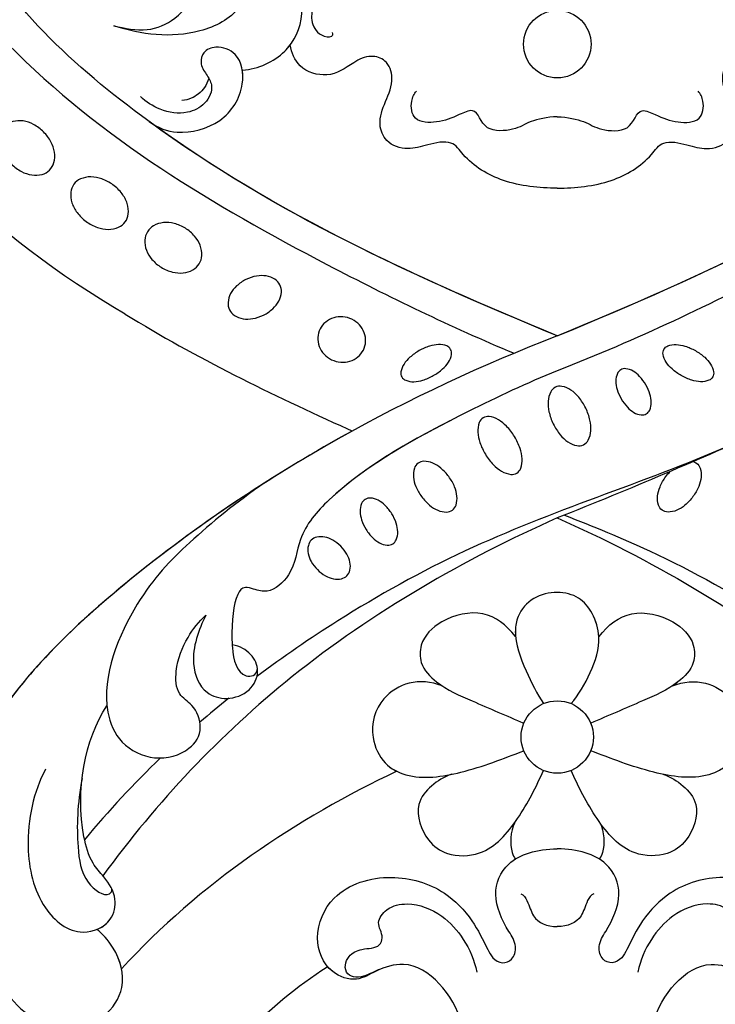
# Model space of a CAD drawing. Units: millimetres. Extents: x 42988 to 46768, y 431 to 1322.
# Drawn here: x 44038 to 44053, y 1026 to 1047 of the extents above; entities that cross this region are included whole.
import ezdxf
from ezdxf.xclip import XClip

# ---------------------------------------------------------------- set-up
doc = ezdxf.new("R2010")
doc.units = ezdxf.units.MM
doc.header["$XCLIPFRAME"] = 2
doc.layers.add('H-06.木作(細線)', color=8, linetype='Continuous')
doc.layers.add('H-08.木作(細線)', color=8, linetype='Continuous')

# ---------------------------------------------------------------- blocks, each defined once
blk = doc.blocks.new('SE-21073-d')
at = {"layer": 'H-08.木作(細線)'}
for points in [[(-77.909, 12.501, -0.052213), (-77.313, 13.336, -0.066072), (-76.701, 13.869, -0.104693), (-76.001, 14.144, -0.171908), (-75.542, 14.063, -0.171908), (-75.236, 13.711, -0.104693), (-75.111, 12.97, -0.066072), (-75.252, 12.17, -0.052213), (-75.661, 11.23, -0.052213), (-76.257, 10.394, -0.066072), (-76.869, 9.861, -0.104693), (-77.569, 9.586, -0.171908), (-78.028, 9.667, -0.171908), (-78.334, 10.019, -0.104693), (-78.459, 10.76, -0.066072), (-78.318, 11.56, -0.052213)], [(-74.838, 8.025, 0.056575), (-75.587, 7.471, 0.070316), (-76.059, 6.888, 0.106145), (-76.285, 6.227, 0.161621), (-76.191, 5.771, 0.161621), (-75.843, 5.461, 0.106145), (-75.157, 5.326, 0.070316), (-74.416, 5.443, 0.056575), (-73.563, 5.815, 0.056575), (-72.814, 6.368, 0.070316), (-72.342, 6.951, 0.106145), (-72.116, 7.612, 0.161621), (-72.21, 8.069, 0.161621), (-72.559, 8.378, 0.106145), (-73.244, 8.513, 0.070316), (-73.985, 8.396, 0.056575)], [(-72.735, 2.604, 0.057434), (-73.718, 1.975, 0.071123), (-74.358, 1.281, 0.10635), (-74.693, 0.466, 0.159709), (-74.611, -0.123, 0.159709), (-74.197, -0.55, 0.10635), (-73.348, -0.785, 0.071123), (-72.407, -0.707, 0.057434), (-71.307, -0.317, 0.057434), (-70.325, 0.312, 0.071123), (-69.685, 1.006, 0.10635), (-69.35, 1.82, 0.159709), (-69.431, 2.409, 0.159709), (-69.846, 2.836, 0.10635), (-70.695, 3.071, 0.071123), (-71.636, 2.993, 0.057434)], [(-70.164, -3.813, 0.053804), (-71.101, -4.533, 0.067648), (-71.687, -5.269, 0.105306), (-71.969, -6.096, 0.168038), (-71.85, -6.64, 0.168038), (-71.421, -6.994, 0.105306), (-70.557, -7.122, 0.067648), (-69.634, -6.937, 0.053804), (-68.566, -6.434, 0.053804), (-67.629, -5.714, 0.067648), (-67.042, -4.978, 0.105306), (-66.761, -4.151, 0.168038), (-66.88, -3.608, 0.168038), (-67.309, -3.253, 0.105306), (-68.173, -3.125, 0.067648), (-69.096, -3.31, 0.053804)], [(-77.909, -12.409, 0.052213), (-77.313, -13.244, 0.066072), (-76.701, -13.777, 0.104693), (-76.001, -14.052, 0.171908), (-75.542, -13.971, 0.171908), (-75.236, -13.62, 0.104693), (-75.111, -12.878, 0.066072), (-75.252, -12.078, 0.052213), (-75.661, -11.138, 0.052213), (-76.257, -10.302, 0.066072), (-76.869, -9.769, 0.104693), (-77.569, -9.494, 0.171908), (-78.028, -9.575, 0.171908), (-78.334, -9.927, 0.104693), (-78.459, -10.668, 0.066072), (-78.318, -11.468, 0.052213)], [(-66.554, -9.738, 0.059136), (-67.326, -10.461, 0.072692), (-67.78, -11.194, 0.106684), (-67.938, -11.985, 0.156034), (-67.76, -12.514, 0.156034), (-67.307, -12.842, 0.106684), (-66.505, -12.926, 0.072692), (-65.671, -12.711, 0.059136), (-64.751, -12.189, 0.059136), (-63.979, -11.466, 0.072692), (-63.524, -10.733, 0.106684), (-63.366, -9.942, 0.156034), (-63.544, -9.413, 0.156034), (-63.997, -9.085, 0.106684), (-64.799, -9.001, 0.072692), (-65.634, -9.216, 0.059136)], [(-63.215, -14.881, 0.058685), (-63.962, -15.473, 0.07228), (-64.425, -16.096, 0.106605), (-64.627, -16.792, 0.156994), (-64.508, -17.277, 0.156994), (-64.128, -17.601, 0.106605), (-63.415, -17.732, 0.07228), (-62.651, -17.598, 0.058685), (-61.787, -17.195, 0.058685), (-61.04, -16.603, 0.07228), (-60.577, -15.981, 0.106605), (-60.375, -15.284, 0.156994), (-60.495, -14.8, 0.156994), (-60.874, -14.476, 0.106605), (-61.587, -14.344, 0.07228), (-62.351, -14.479, 0.058685)], [(-80.82, -18.671, 0.093048), (-80.969, -19.509, 0.096067), (-80.804, -20.316, 0.100671), (-80.347, -20.994, 0.104187), (-79.682, -21.42, 0.104187), (-78.901, -21.542, 0.100671), (-78.109, -21.336, 0.096067), (-77.451, -20.84, 0.093048), (-77.009, -20.113, 0.093048), (-76.86, -19.276, 0.096067), (-77.024, -18.468, 0.100671), (-77.481, -17.79, 0.104187), (-78.147, -17.364, 0.104187), (-78.928, -17.243, 0.100671), (-79.719, -17.448, 0.096067), (-80.377, -17.945, 0.093048)], [(-60.283, -19.479, 0.066601), (-60.836, -20.203, 0.079121), (-61.108, -20.922, 0.107155), (-61.101, -21.65, 0.141425), (-60.832, -22.137, 0.141425), (-60.345, -22.406, 0.107155), (-59.616, -22.413, 0.079121), (-58.898, -22.142, 0.066601), (-58.174, -21.588, 0.066601), (-57.62, -20.864, 0.079121), (-57.349, -20.146, 0.107155), (-57.356, -19.417, 0.141425), (-57.625, -18.93, 0.141425), (-58.112, -18.661, 0.107155), (-58.84, -18.654, 0.079121), (-59.559, -18.926, 0.066601)], [(-84.315, -28.037, 0.071099), (-83.739, -28.873, 0.082638), (-83.049, -29.411, 0.106789), (-82.246, -29.644, 0.133671), (-81.587, -29.514, 0.133671), (-81.085, -29.068, 0.106789), (-80.786, -28.287, 0.082638), (-80.796, -27.412, 0.071099), (-81.115, -26.448, 0.071099), (-81.69, -25.612, 0.082638), (-82.381, -25.075, 0.106789), (-83.183, -24.841, 0.133671), (-83.842, -24.971, 0.133671), (-84.345, -25.418, 0.106789), (-84.643, -26.198, 0.082638), (-84.633, -27.073, 0.071099)], [(-88.94, -33.495, 0.075666), (-89.369, -34.503, 0.085936), (-89.447, -35.466, 0.106025), (-89.169, -36.355, 0.126489), (-88.626, -36.92, 0.126489), (-87.878, -37.154, 0.106025), (-86.959, -37.005, 0.085936), (-86.132, -36.505, 0.075666), (-85.422, -35.67, 0.075666), (-84.992, -34.662, 0.085936), (-84.915, -33.698, 0.106025), (-85.192, -32.81, 0.126489), (-85.735, -32.244, 0.126489), (-86.483, -32.011, 0.106025), (-87.402, -32.16, 0.085936), (-88.229, -32.66, 0.075666)], [(-92.853, -40.024, 0.071922), (-93.392, -41.037, 0.083252), (-93.57, -42.014, 0.106678), (-93.382, -42.945, 0.132328), (-92.901, -43.547, 0.132328), (-92.182, -43.825, 0.106678), (-91.238, -43.725, 0.083252), (-90.359, -43.262, 0.071922), (-89.555, -42.444, 0.071922), (-89.016, -41.431, 0.083252), (-88.838, -40.455, 0.106678), (-89.026, -39.523, 0.132328), (-89.507, -38.922, 0.132328), (-90.226, -38.643, 0.106678), (-91.17, -38.743, 0.083252), (-92.049, -39.206, 0.071922)], [(-97.623, -46.286, 0.073266), (-98.294, -47.189, 0.084237), (-98.607, -48.118, 0.106471), (-98.555, -49.057, 0.130182), (-98.167, -49.725, 0.130182), (-97.498, -50.114, 0.106471), (-96.56, -50.166, 0.084237), (-95.631, -49.853, 0.073266), (-94.728, -49.182, 0.073266), (-94.057, -48.279, 0.084237), (-93.744, -47.35, 0.106471), (-93.796, -46.411, 0.130182), (-94.184, -45.743, 0.130182), (-94.853, -45.355, 0.106471), (-95.791, -45.302, 0.084237), (-96.72, -45.615, 0.073266)]]:
    blk.add_lwpolyline(points, format="xyb", close=True, dxfattribs=at)
for points in [[(-67.908, 12.296, -0.094559), (-67.76, 12.606, -0.156034), (-67.307, 12.934, -0.106684), (-66.505, 13.018, -0.072692), (-65.671, 12.803, -0.059136), (-64.751, 12.281, -0.059136), (-63.979, 11.558, -0.072692), (-63.524, 10.825, -0.106684), (-63.366, 10.034, -0.156034), (-63.544, 9.505, -0.156034), (-63.997, 9.177, -0.106684), (-64.799, 9.093, -0.072692), (-65.634, 9.308, -0.059136), (-66.554, 9.83, -0.059136)], [(-66.554, 9.83, -0.034046), (-67.019, 10.225, -0.072692)], [(-81.208, -38.916, -0.131785), (-110.018, -67.8, -0.305409), (-142.896, -64.937, -0.211887), (-148.259, -54.642)]]:
    blk.add_lwpolyline(points, format="xyb", dxfattribs=at)
for centre, radius in [((-105.532, 0.046), 3.043), ((-43.088, 0.046), 3.263), ((-43.088, 0.046), 3.263)]:
    blk.add_circle(centre, radius, dxfattribs=at)
for points, knots in [([(-128.904, 56.733), (-128.229, 56.697), (-126.804, 55.826), (-126.101, 53.6), (-127.06, 50.714), (-130.127, 49.468), (-132.541, 50.779), (-133.709, 54.078), (-131.221, 59.646), (-119.033, 60.62), (-100.608, 47.385), (-86.785, 23.817), (-78.886, 7.201), (-76.092, 0.046)], [0, 0, 0, 0, 1.892653, 4.517606, 6.839067, 10.098942, 12.853018, 15.21799, 20.422863, 28.592573, 49.21458, 83.710705, 107.16423, 107.16423, 107.16423, 107.16423]), ([(-79.238, 0.046), (-84.85, 13.597), (-93.9, 33.53), (-112.6, 53.321), (-124.134, 55.841), (-126.93, 55.515)], [0, 0, 0, 0, 43.224081, 67.187621, 76.365536, 76.365536, 76.365536, 76.365536]), ([(-79.238, 0.046), (-84.85, 13.597), (-93.9, 33.53), (-112.6, 53.321), (-124.134, 55.841), (-126.9, 55.522)], [0, 0, 0, 0, 43.224081, 67.187621, 76.365536, 76.365536, 76.365536, 76.365536]), ([(-62.83, 0.046), (-59.163, 8.367), (-50.022, 24.17), (-37.239, 36.157), (-30.58, 41.034)], [0, 0, 0, 0, 27.945787, 53.07744, 53.07744, 53.07744, 53.07744]), ([(-62.83, 0.046), (-59.163, 8.367), (-50.022, 24.17), (-37.239, 36.157), (-30.58, 41.034)], [0, 0, 0, 0, 27.945787, 53.07744, 53.07744, 53.07744, 53.07744]), ([(-62.83, 0.046), (-59.163, 8.367), (-50.022, 24.17), (-37.239, 36.157), (-30.58, 41.034)], [0, 0, 0, 0, 27.945787, 53.07744, 53.07744, 53.07744, 53.07744]), ([(-81.151, 38.916), (-77.208, 32.536), (-71.059, 19.831), (-65.481, 6.708), (-62.83, 0.046)], [123.692242, 123.692242, 123.692242, 123.692242, 146.287048, 166.368672, 166.368672, 166.368672, 166.368672]), ([(-81.151, 38.916), (-77.208, 32.536), (-71.059, 19.831), (-65.481, 6.708), (-62.83, 0.046)], [123.692242, 123.692242, 123.692242, 123.692242, 146.287048, 166.368672, 166.368672, 166.368672, 166.368672]), ([(-63.085, 0.687), (-62.078, 3.281), (-59.342, 9.949), (-54.415, 18.776), (-50.314, 24.774), (-48.552, 27.128)], [17.150359, 17.150359, 17.150359, 17.150359, 25.391601, 38.489755, 47.437889, 47.437889, 47.437889, 47.437889]), ([(-92.549, 0.046), (-92.576, 1.686), (-92.862, 4.84), (-94.783, 8.072), (-96.991, 9.538), (-96.475, 11.746), (-95.918, 13.593), (-96.534, 15.509), (-98.461, 16.275), (-100.378, 15.546), (-102.271, 14.711), (-104.121, 15.332), (-104.629, 17.019), (-103.723, 18.76), (-102.364, 20.496), (-103.232, 23.412), (-104.772, 24.012), (-105.457, 24.139)], [0, 0, 0, 0, 4.901944, 9.276046, 10.909707, 12.872782, 14.649495, 16.733097, 18.362364, 20.542624, 22.763461, 24.424801, 25.751966, 27.504715, 30.343396, 32.753744, 34.731101, 34.731101, 34.731101, 34.731101]), ([(-92.549, 0.046), (-92.576, 1.686), (-92.862, 4.84), (-94.783, 8.072), (-96.991, 9.538), (-96.475, 11.746), (-95.918, 13.593), (-96.534, 15.509), (-98.461, 16.275), (-100.378, 15.546), (-102.271, 14.711), (-104.121, 15.332), (-104.629, 17.019), (-103.723, 18.76), (-102.364, 20.496), (-103.232, 23.412), (-104.772, 24.012), (-105.457, 24.139)], [0, 0, 0, 0, 4.901944, 9.276046, 10.909707, 12.872782, 14.649495, 16.733097, 18.362364, 20.542624, 22.763461, 24.424801, 25.751966, 27.504715, 30.343396, 32.753744, 34.731101, 34.731101, 34.731101, 34.731101]), ([(-92.549, 0.046), (-92.576, 1.686), (-92.862, 4.84), (-94.783, 8.072), (-96.991, 9.538), (-96.475, 11.746), (-95.918, 13.593), (-96.534, 15.509), (-98.461, 16.275), (-100.378, 15.546), (-102.271, 14.711), (-104.121, 15.332), (-104.629, 17.019), (-103.723, 18.76), (-102.364, 20.496), (-103.232, 23.412), (-104.772, 24.012), (-105.457, 24.139)], [0, 0, 0, 0, 4.901944, 9.276046, 10.909707, 12.872782, 14.649495, 16.733097, 18.362364, 20.542624, 22.763461, 24.424801, 25.751966, 27.504715, 30.343396, 32.753744, 34.731101, 34.731101, 34.731101, 34.731101]), ([(-2.948, 0.046), (-3.157, 2.509), (-3.524, 6.813), (-10.657, 8.765), (-17.033, 7.275), (-23.393, 12.23), (-22.164, 16.265), (-20.724, 18.181), (-21.892, 20.886), (-25.162, 22.182), (-29.492, 20.253), (-30.962, 15.119), (-29.587, 10.446), (-26.765, 7.704), (-24.565, 6.627), (-23.119, 5.916), (-22.602, 5.023), (-22.993, 3.977), (-24.412, 3.658), (-26.155, 4.845), (-28.809, 6.069), (-32.184, 4.686), (-32.99, 1.885), (-33.014, 0.046)], [0, 0, 0, 0, 6.634847, 11.595282, 19.432851, 26.872653, 29.414986, 31.372745, 33.631564, 37.015569, 40.897715, 46.371123, 51.358804, 54.872881, 57.809644, 58.704755, 59.666645, 60.571676, 61.754477, 63.3074, 67.183035, 70.704211, 75.132877, 75.132877, 75.132877, 75.132877]), ([(-2.948, 0.046), (-3.157, 2.509), (-3.524, 6.813), (-10.657, 8.765), (-17.033, 7.275), (-23.393, 12.23), (-22.164, 16.265), (-20.724, 18.181), (-21.892, 20.886), (-25.162, 22.182), (-29.492, 20.253), (-30.962, 15.119), (-29.587, 10.446), (-26.765, 7.704), (-24.565, 6.627), (-23.119, 5.916), (-22.602, 5.023), (-22.993, 3.977), (-24.412, 3.658), (-26.155, 4.845), (-28.809, 6.069), (-32.184, 4.686), (-32.99, 1.885), (-33.014, 0.046)], [0, 0, 0, 0, 6.634847, 11.595282, 19.432851, 26.872653, 29.414986, 31.372745, 33.631564, 37.015569, 40.897715, 46.371123, 51.358804, 54.872881, 57.809644, 58.704755, 59.666645, 60.571676, 61.754477, 63.3074, 67.183035, 70.704211, 75.132877, 75.132877, 75.132877, 75.132877]), ([(-3.119, 1.825), (-3.334, 3.644), (-4.115, 6.975), (-10.657, 8.765), (-17.033, 7.275), (-23.393, 12.23), (-22.164, 16.265), (-20.724, 18.181), (-21.471, 19.913), (-22.202, 20.618), (-22.377, 20.759)], [1.610792, 1.610792, 1.610792, 1.610792, 6.634847, 11.595282, 19.432851, 26.872653, 29.414986, 31.372745, 33.631564, 34.280139, 34.280139, 34.280139, 34.280139]), ([(-22.246, 15.787), (-22.065, 16.341), (-21.645, 17.064), (-21.343, 18.145), (-21.647, 19.057), (-22.547, 19.258), (-23.511, 18.809), (-24.105, 17.639), (-23.999, 16.132), (-25.27, 15.651), (-26.296, 16.511), (-27.821, 15.345), (-28.281, 13.104), (-27.218, 10.431), (-24.849, 8.326), (-22.972, 7.532), (-21.907, 7.301)], [0, 0, 0, 0, 1.638119, 2.584879, 3.377415, 4.205578, 5.056241, 6.364422, 7.931072, 8.673697, 10.220626, 11.598726, 13.511205, 16.798864, 19.641442, 22.809328, 22.809328, 22.809328, 22.809328]), ([(-47.694, 10.43), (-48.088, 11.437), (-48.262, 13.357), (-46.567, 16.21), (-43.459, 17.119), (-40.573, 15.767), (-39.141, 12.899), (-39.8, 8.331), (-41.148, 4.914), (-41.84, 3.06)], [0, 0, 0, 0, 2.988405, 5.700208, 9.331746, 11.763177, 13.957021, 18.9911, 24.961102, 24.961102, 24.961102, 24.961102]), ([(-47.694, 10.43), (-48.088, 11.437), (-48.262, 13.357), (-46.567, 16.21), (-43.459, 17.119), (-40.573, 15.767), (-39.141, 12.899), (-39.8, 8.331), (-41.148, 4.914), (-41.84, 3.06)], [0, 0, 0, 0, 2.988405, 5.700208, 9.331746, 11.763177, 13.957021, 18.9911, 24.961102, 24.961102, 24.961102, 24.961102]), ([(-47.694, 10.43), (-48.088, 11.437), (-48.262, 13.357), (-46.567, 16.21), (-43.459, 17.119), (-40.885, 15.913), (-40.186, 14.9), (-40, 14.521)], [0, 0, 0, 0, 2.988405, 5.700208, 9.331746, 11.763177, 13.065375, 13.065375, 13.065375, 13.065375]), ([(-69.26, 15.391), (-66.003, 7.82), (-62.131, -4.859), (-54.415, -18.684), (-50.314, -24.682), (-48.552, -27.036)], [0, 0, 0, 0, 25.391601, 38.489755, 47.437889, 47.437889, 47.437889, 47.437889]), ([(-98.984, 0.046), (-98.959, 0.973), (-98.602, 2.68), (-97.767, 3.677), (-97.561, 6.903), (-99.98, 7.191), (-99.005, 9.231), (-98.415, 10.674), (-98.466, 13.069), (-100.247, 13.348), (-101.069, 12.955), (-101.301, 12.747)], [0, 0, 0, 0, 2.135708, 4.301445, 6.333626, 8.672467, 9.941743, 12.080166, 13.896592, 15.4283, 16.427241, 16.427241, 16.427241, 16.427241]), ([(-52.111, 3.793), (-53.195, 4.633), (-54.731, 6.554), (-53.877, 10.411), (-51.857, 12.45), (-49.489, 12.466), (-47.617, 10.682), (-46.181, 7.352), (-44.995, 4.614), (-44.337, 3.06)], [0.032911, 0.032911, 0.032911, 0.032911, 3.798339, 7.589203, 10.506343, 12.131269, 14.501681, 18.212221, 23.241251, 23.241251, 23.241251, 23.241251]), ([(-52.111, 3.793), (-53.195, 4.633), (-54.731, 6.554), (-53.877, 10.411), (-51.857, 12.45), (-49.489, 12.466), (-47.617, 10.682), (-46.181, 7.352), (-44.995, 4.614), (-44.337, 3.06)], [0.032911, 0.032911, 0.032911, 0.032911, 3.798339, 7.589203, 10.506343, 12.131269, 14.501681, 18.212221, 23.241251, 23.241251, 23.241251, 23.241251]), ([(-52.111, 3.793), (-53.195, 4.633), (-54.731, 6.554), (-53.877, 10.411), (-51.857, 12.45), (-49.489, 12.466), (-48.366, 11.395), (-47.805, 10.6), (-47.694, 10.43)], [0.032911, 0.032911, 0.032911, 0.032911, 3.798339, 7.589203, 10.506343, 12.131269, 14.501681, 15.130107, 15.130107, 15.130107, 15.130107]), ([(-39.728, 9.572), (-39.501, 10.276), (-38.808, 11.412), (-36.855, 13.058), (-33.812, 12.062), (-32.29, 9.851), (-32.346, 6.294), (-35.723, 3.409), (-38.617, 1.944), (-40.074, 1.295)], [0, 0, 0, 0, 2.289474, 4.450726, 7.731781, 9.937758, 12.895643, 17.542979, 22.422287, 22.422287, 22.422287, 22.422287]), ([(-39.728, 9.572), (-39.501, 10.276), (-38.808, 11.412), (-36.855, 13.058), (-33.812, 12.062), (-32.29, 9.851), (-32.346, 6.294), (-35.723, 3.409), (-38.617, 1.944), (-40.074, 1.295)], [0, 0, 0, 0, 2.289474, 4.450726, 7.731781, 9.937758, 12.895643, 17.542979, 22.422287, 22.422287, 22.422287, 22.422287]), ([(-46.102, 1.295), (-46.849, 1.94), (-48.823, 3.123), (-51.783, 4.082), (-54.174, 3.358), (-55.814, 2.054), (-56.266, -0.031), (-55.787, -2.171), (-54.272, -3.522), (-51.85, -3.943), (-49.147, -2.861), (-46.967, -1.783), (-46.102, -1.203)], [0, 0, 0, 0, 3.267209, 6.468713, 8.66975, 10.532816, 12.511598, 14.692143, 16.857598, 18.127637, 21.847463, 25.184054, 25.184054, 25.184054, 25.184054]), ([(-46.102, 1.295), (-46.849, 1.94), (-48.823, 3.123), (-51.783, 4.082), (-54.174, 3.358), (-55.814, 2.054), (-56.266, -0.031), (-55.787, -2.171), (-54.272, -3.522), (-51.85, -3.943), (-49.147, -2.861), (-46.967, -1.783), (-46.102, -1.203)], [0, 0, 0, 0, 3.267209, 6.468713, 8.66975, 10.532816, 12.511598, 14.692143, 16.857598, 18.127637, 21.847463, 25.184054, 25.184054, 25.184054, 25.184054]), ([(-52.111, 3.793), (-52.843, 3.761), (-54.177, 3.356), (-55.814, 2.054), (-56.266, -0.031), (-55.787, -2.171), (-54.272, -3.522), (-52.925, -3.756), (-52.319, -3.738), (-52.138, -3.723)], [6.478079, 6.478079, 6.478079, 6.478079, 8.66975, 10.532816, 12.511598, 14.692143, 16.857598, 18.127637, 18.672972, 18.672972, 18.672972, 18.672972]), ([(-35.369, 3.891), (-34.545, 4.273), (-33.188, 4.382), (-32.259, 3.951), (-32.082, 3.842)], [0, 0, 0, 0, 2.25925, 2.859843, 2.859843, 2.859843, 2.859843]), ([(-35.369, 3.891), (-34.545, 4.273), (-33.188, 4.382), (-32.259, 3.951), (-32.082, 3.842)], [0, 0, 0, 0, 2.25925, 2.859843, 2.859843, 2.859843, 2.859843]), ([(-28.969, 3.331), (-28.886, 3.094), (-28.144, 2.605), (-26.49, 2.235), (-26.007, 0.973), (-26.002, 0.046)], [0, 0, 0, 0, 0.86234, 2.377266, 4.964859, 4.964859, 4.964859, 4.964859]), ([(-79.238, 0.046), (-84.85, -13.505), (-93.9, -33.438), (-112.6, -53.229), (-124.134, -55.749), (-126.945, -55.445)], [0, 0, 0, 0, 43.224081, 67.187621, 76.365536, 76.365536, 76.365536, 76.365536]), ([(-79.238, 0.046), (-84.85, -13.505), (-93.9, -33.438), (-112.6, -53.229), (-124.134, -55.749), (-126.945, -55.445)], [0, 0, 0, 0, 43.224081, 67.187621, 76.365536, 76.365536, 76.365536, 76.365536]), ([(-92.549, 0.046), (-92.576, -1.594), (-92.862, -4.748), (-94.783, -7.98), (-96.991, -9.446), (-96.475, -11.654), (-95.918, -13.501), (-96.534, -15.417), (-98.461, -16.183), (-100.378, -15.454), (-102.271, -14.619), (-104.121, -15.24), (-104.629, -16.927), (-103.723, -18.668), (-102.364, -20.404), (-103.232, -23.32), (-104.772, -23.92), (-105.457, -24.047)], [0, 0, 0, 0, 4.901944, 9.276046, 10.909707, 12.872782, 14.649495, 16.733097, 18.362364, 20.542624, 22.763461, 24.424801, 25.751966, 27.504715, 30.343396, 32.753744, 34.731101, 34.731101, 34.731101, 34.731101]), ([(-92.549, 0.046), (-92.576, -1.594), (-92.862, -4.748), (-94.783, -7.98), (-96.991, -9.446), (-96.475, -11.654), (-95.918, -13.501), (-96.534, -15.417), (-98.461, -16.183), (-100.378, -15.454), (-102.271, -14.619), (-104.121, -15.24), (-104.629, -16.927), (-103.723, -18.668), (-102.364, -20.404), (-103.232, -23.32), (-104.772, -23.92), (-105.457, -24.047)], [0, 0, 0, 0, 4.901944, 9.276046, 10.909707, 12.872782, 14.649495, 16.733097, 18.362364, 20.542624, 22.763461, 24.424801, 25.751966, 27.504715, 30.343396, 32.753744, 34.731101, 34.731101, 34.731101, 34.731101]), ([(-92.549, 0.046), (-92.576, -1.594), (-92.862, -4.748), (-94.783, -7.98), (-96.991, -9.446), (-96.475, -11.654), (-95.918, -13.501), (-96.534, -15.417), (-98.461, -16.183), (-100.378, -15.454), (-102.271, -14.619), (-104.121, -15.24), (-104.629, -16.927), (-103.723, -18.668), (-102.364, -20.404), (-103.232, -23.32), (-104.772, -23.92), (-105.457, -24.047)], [0, 0, 0, 0, 4.901944, 9.276046, 10.909707, 12.872782, 14.649495, 16.733097, 18.362364, 20.542624, 22.763461, 24.424801, 25.751966, 27.504715, 30.343396, 32.753744, 34.731101, 34.731101, 34.731101, 34.731101]), ([(-98.984, 0.046), (-98.959, -0.881), (-98.602, -2.588), (-97.767, -3.585), (-97.561, -6.811), (-99.98, -7.099), (-99.005, -9.139), (-98.415, -10.582), (-98.466, -12.977), (-100.247, -13.256), (-101.069, -12.863), (-101.301, -12.655)], [0, 0, 0, 0, 2.135708, 4.301445, 6.333626, 8.672467, 9.941743, 12.080166, 13.896592, 15.4283, 16.427241, 16.427241, 16.427241, 16.427241]), ([(-79.238, 0.046), (-74.054, -13.408), (-63.766, -32.229), (-45.379, -51.799), (-32.021, -56.689), (-23.119, -53.8), (-21.319, -50.961), (-20.868, -50.035)], [0, 0, 0, 0, 43.43114, 62.464607, 78.107372, 84.799077, 87.960832, 87.960832, 87.960832, 87.960832]), ([(-79.238, 0.046), (-74.054, -13.408), (-63.766, -32.229), (-45.379, -51.799), (-32.021, -56.689), (-23.119, -53.8), (-21.319, -50.961), (-20.868, -50.035)], [0, 0, 0, 0, 43.43114, 62.464607, 78.107372, 84.799077, 87.960832, 87.960832, 87.960832, 87.960832]), ([(-76.092, 0.046), (-74.984, -2.712), (-71.65, -9.765), (-66.88, -18.587), (-61.473, -23.345), (-57.923, -23.617), (-55.965, -25.788), (-56.372, -27.186), (-56.707, -28.293), (-55.627, -29.1), (-53.45, -29.355), (-50.297, -29.237), (-48.301, -28.738), (-48.594, -27.07), (-49.24, -26.991)], [0, 0, 0, 0, 8.714175, 23.412914, 28.184243, 31.614527, 34.035576, 35.355772, 36.196096, 37.553178, 40.910965, 41.316136, 43.278919, 44.202042, 44.202042, 44.202042, 44.202042]), ([(-62.83, 0.046), (-59.163, -8.275), (-50.022, -24.079), (-37.239, -36.065), (-30.58, -40.942)], [0, 0, 0, 0, 27.945787, 53.07744, 53.07744, 53.07744, 53.07744]), ([(-62.83, 0.046), (-59.163, -8.275), (-50.022, -24.079), (-37.239, -36.065), (-30.58, -40.942)], [0, 0, 0, 0, 27.945787, 53.07744, 53.07744, 53.07744, 53.07744]), ([(-62.83, 0.046), (-59.163, -8.275), (-50.022, -24.079), (-37.239, -36.065), (-30.58, -40.942)], [0, 0, 0, 0, 27.945787, 53.07744, 53.07744, 53.07744, 53.07744]), ([(-2.948, 0.046), (-3.157, -2.417), (-3.524, -6.721), (-10.657, -8.673), (-17.033, -7.183), (-23.393, -12.138), (-22.164, -16.173), (-20.931, -18.089), (-21.892, -20.794), (-25.162, -22.09), (-29.492, -20.161), (-30.962, -15.027), (-29.587, -10.354), (-26.765, -7.612), (-24.565, -6.535), (-23.119, -5.824), (-22.602, -4.931), (-22.993, -3.885), (-24.412, -3.567), (-26.155, -4.753), (-28.809, -5.977), (-32.184, -4.594), (-32.99, -1.793), (-33.014, 0.046)], [0, 0, 0, 0, 6.634847, 11.595282, 19.432851, 26.872653, 29.414986, 31.372745, 33.631564, 37.015569, 40.897715, 46.371123, 51.358804, 54.872881, 57.809644, 58.704755, 59.666645, 60.571676, 61.754477, 63.3074, 67.183035, 70.704211, 75.132877, 75.132877, 75.132877, 75.132877]), ([(-2.948, 0.046), (-3.157, -2.417), (-3.524, -6.721), (-10.657, -8.673), (-17.033, -7.183), (-23.393, -12.138), (-22.164, -16.173), (-20.931, -18.089), (-21.892, -20.794), (-25.162, -22.09), (-29.492, -20.161), (-30.962, -15.027), (-29.587, -10.354), (-26.765, -7.612), (-24.565, -6.535), (-23.119, -5.824), (-22.602, -4.931), (-22.993, -3.885), (-24.412, -3.567), (-26.155, -4.753), (-28.809, -5.977), (-32.184, -4.594), (-32.99, -1.793), (-33.014, 0.046)], [0, 0, 0, 0, 6.634847, 11.595282, 19.432851, 26.872653, 29.414986, 31.372745, 33.631564, 37.015569, 40.897715, 46.371123, 51.358804, 54.872881, 57.809644, 58.704755, 59.666645, 60.571676, 61.754477, 63.3074, 67.183035, 70.704211, 75.132877, 75.132877, 75.132877, 75.132877]), ([(-28.969, -3.239), (-28.886, -3.002), (-28.144, -2.513), (-26.49, -2.143), (-26.007, -0.881), (-26.002, 0.046)], [0, 0, 0, 0, 0.86234, 2.377266, 4.964859, 4.964859, 4.964859, 4.964859]), ([(-39.728, -9.48), (-39.501, -10.184), (-38.808, -11.32), (-36.855, -12.966), (-33.812, -11.97), (-32.29, -9.759), (-32.346, -6.202), (-35.723, -3.317), (-38.617, -1.852), (-40.074, -1.203)], [0, 0, 0, 0, 2.289474, 4.450726, 7.731781, 9.937758, 12.895643, 17.542979, 22.422287, 22.422287, 22.422287, 22.422287]), ([(-39.728, -9.48), (-39.501, -10.184), (-38.808, -11.32), (-36.855, -12.966), (-33.812, -11.97), (-32.29, -9.759), (-32.346, -6.202), (-35.723, -3.317), (-38.617, -1.852), (-40.074, -1.203)], [0, 0, 0, 0, 2.289474, 4.450726, 7.731781, 9.937758, 12.895643, 17.542979, 22.422287, 22.422287, 22.422287, 22.422287]), ([(-3.119, -1.733), (-3.334, -3.552), (-4.115, -6.883), (-10.657, -8.673), (-17.033, -7.183), (-23.393, -12.138), (-22.164, -16.173), (-20.931, -18.089), (-21.543, -19.812), (-22.227, -20.514), (-22.387, -20.651)], [1.610792, 1.610792, 1.610792, 1.610792, 6.634847, 11.595282, 19.432851, 26.872653, 29.414986, 31.372745, 33.631564, 34.25566, 34.25566, 34.25566, 34.25566]), ([(-52.138, -3.723), (-53.208, -4.557), (-54.729, -6.474), (-53.877, -10.319), (-51.857, -12.358), (-49.489, -12.374), (-47.617, -10.59), (-46.181, -7.26), (-44.995, -4.522), (-44.337, -2.968)], [0.064918, 0.064918, 0.064918, 0.064918, 3.798339, 7.589203, 10.506343, 12.131269, 14.501681, 18.212221, 23.241251, 23.241251, 23.241251, 23.241251]), ([(-52.138, -3.723), (-53.208, -4.557), (-54.729, -6.474), (-53.877, -10.319), (-51.857, -12.358), (-49.489, -12.374), (-47.617, -10.59), (-46.181, -7.26), (-44.995, -4.522), (-44.337, -2.968)], [0.064918, 0.064918, 0.064918, 0.064918, 3.798339, 7.589203, 10.506343, 12.131269, 14.501681, 18.212221, 23.241251, 23.241251, 23.241251, 23.241251]), ([(-47.694, -10.338), (-48.088, -11.345), (-48.262, -13.265), (-46.567, -16.118), (-43.459, -17.027), (-40.573, -15.675), (-39.141, -12.807), (-39.8, -8.239), (-41.148, -4.822), (-41.84, -2.968)], [0, 0, 0, 0, 2.988405, 5.700208, 9.331746, 11.763177, 13.957021, 18.9911, 24.961102, 24.961102, 24.961102, 24.961102]), ([(-47.694, -10.338), (-48.088, -11.345), (-48.262, -13.265), (-46.567, -16.118), (-43.459, -17.027), (-40.573, -15.675), (-39.141, -12.807), (-39.8, -8.239), (-41.148, -4.822), (-41.84, -2.968)], [0, 0, 0, 0, 2.988405, 5.700208, 9.331746, 11.763177, 13.957021, 18.9911, 24.961102, 24.961102, 24.961102, 24.961102]), ([(-128.904, -56.641), (-128.229, -56.605), (-126.804, -55.734), (-126.101, -53.508), (-127.06, -50.622), (-130.127, -49.376), (-132.541, -50.687), (-133.709, -53.986), (-131.221, -59.554), (-119.033, -60.528), (-100.608, -47.293), (-87.544, -25.018), (-80.074, -9.585), (-77.673, -3.859)], [0, 0, 0, 0, 1.892653, 4.517606, 6.839067, 10.098942, 12.853018, 15.21799, 20.422863, 28.592573, 49.21458, 83.710705, 102.853687, 102.853687, 102.853687, 102.853687]), ([(-52.138, -3.723), (-53.208, -4.557), (-54.729, -6.474), (-53.877, -10.319), (-51.857, -12.358), (-49.489, -12.374), (-48.366, -11.303), (-47.805, -10.508), (-47.694, -10.338)], [0.064918, 0.064918, 0.064918, 0.064918, 3.798339, 7.589203, 10.506343, 12.131269, 14.501681, 15.130107, 15.130107, 15.130107, 15.130107]), ([(-35.369, -3.799), (-34.545, -4.181), (-33.188, -4.29), (-32.259, -3.859), (-32.082, -3.75)], [0, 0, 0, 0, 2.25925, 2.859843, 2.859843, 2.859843, 2.859843]), ([(-35.369, -3.799), (-34.545, -4.181), (-33.188, -4.29), (-32.259, -3.859), (-32.082, -3.75)], [0, 0, 0, 0, 2.25925, 2.859843, 2.859843, 2.859843, 2.859843]), ([(-22.246, -15.695), (-22.065, -16.249), (-21.645, -16.972), (-21.343, -18.054), (-21.647, -18.965), (-22.547, -19.166), (-23.511, -18.717), (-24.105, -17.547), (-23.999, -16.04), (-25.27, -15.559), (-26.296, -16.419), (-27.821, -15.253), (-28.281, -13.012), (-27.218, -10.339), (-24.849, -8.234), (-22.972, -7.44), (-21.907, -7.209)], [0, 0, 0, 0, 1.638119, 2.584879, 3.377415, 4.205578, 5.056241, 6.364422, 7.931072, 8.673697, 10.220626, 11.598726, 13.511205, 16.798864, 19.641442, 22.809328, 22.809328, 22.809328, 22.809328]), ([(-71.587, -9.64), (-69.56, -13.593), (-66.458, -18.958), (-61.473, -23.345), (-57.923, -23.617), (-55.965, -25.788), (-56.372, -27.186), (-56.707, -28.293), (-55.627, -29.1), (-53.51, -29.349), (-51.53, -29.283), (-51.383, -29.275)], [10.499222, 10.499222, 10.499222, 10.499222, 23.412914, 28.184243, 31.614527, 34.035576, 35.355772, 36.196096, 37.553178, 40.910965, 41.176975, 41.176975, 41.176975, 41.176975]), ([(-47.694, -10.338), (-48.088, -11.345), (-48.262, -13.265), (-46.567, -16.118), (-43.459, -17.027), (-40.885, -15.821), (-40.186, -14.808), (-40, -14.429)], [0, 0, 0, 0, 2.988405, 5.700208, 9.331746, 11.763177, 13.065375, 13.065375, 13.065375, 13.065375]), ([(-81.208, -38.916), (-77.24, -32.509), (-73.901, -25.612), (-70.73, -18.592), (-70.666, -18.451)], [123.583631, 123.583631, 123.583631, 123.583631, 146.287048, 146.752656, 146.752656, 146.752656, 146.752656]), ([(-81.208, -38.916), (-77.24, -32.509), (-73.901, -25.612), (-70.73, -18.592), (-70.666, -18.451)], [123.583631, 123.583631, 123.583631, 123.583631, 146.287048, 146.752656, 146.752656, 146.752656, 146.752656]), ([(-81.208, -38.916), (-77.24, -32.509), (-73.901, -25.612), (-70.73, -18.592), (-70.666, -18.451)], [123.583631, 123.583631, 123.583631, 123.583631, 146.287048, 146.752656, 146.752656, 146.752656, 146.752656]), ([(-70.666, -18.451), (-66.904, -25.3), (-59.38, -36.719), (-50.037, -46.832), (-45.405, -50.106)], [20.290283, 20.290283, 20.290283, 20.290283, 43.43114, 60.381409, 60.381409, 60.381409, 60.381409]), ([(-116.218, -31.364), (-115.213, -31.185), (-113.134, -30.012), (-113.229, -27.12), (-113.208, -24.506), (-111.807, -22.194), (-109.415, -21.873), (-107.64, -22.278), (-106.342, -21.595), (-106.096, -20.345), (-106.398, -20.162), (-106.59, -20.213)], [0, 0, 0, 0, 2.881508, 5.592123, 8.422239, 11.3557, 13.565634, 15.09723, 16.737197, 17.672204, 18.061464, 18.061464, 18.061464, 18.061464]), ([(-22.387, -20.651), (-18.773, -26.309), (-9.329, -35.063), (2.202, -39.941), (7.772, -41.385)], [0, 0, 0, 0, 19.465267, 36.44382, 36.44382, 36.44382, 36.44382]), ([(-22.387, -20.651), (-18.773, -26.309), (-9.329, -35.063), (2.202, -39.941), (7.772, -41.385)], [0, 0, 0, 0, 19.465267, 36.44382, 36.44382, 36.44382, 36.44382]), ([(-22.387, -20.651), (-18.773, -26.309), (-9.329, -35.063), (2.202, -39.941), (7.772, -41.385)], [0, 0, 0, 0, 19.465267, 36.44382, 36.44382, 36.44382, 36.44382]), ([(-103.2, -28.358), (-103.298, -26.899), (-104.49, -24.287), (-107.964, -22.569), (-111.463, -23.4), (-112.874, -25.461), (-111.298, -27.66), (-108.253, -28.501), (-105.83, -33.348), (-106.387, -37.501), (-107.188, -39.936)], [0, 0, 0, 0, 4.244908, 8.061054, 11.44048, 13.060662, 15.487182, 18.305904, 22.430329, 30.192108, 30.192108, 30.192108, 30.192108]), ([(-103.2, -28.358), (-103.298, -26.899), (-104.49, -24.287), (-107.964, -22.569), (-111.463, -23.4), (-112.716, -25.23), (-112.255, -26.232), (-111.905, -26.665)], [0, 0, 0, 0, 4.244908, 8.061054, 11.44048, 13.060662, 14.656098, 14.656098, 14.656098, 14.656098]), ([(-103.2, -28.358), (-103.298, -26.899), (-104.037, -25.278), (-105.261, -24.197), (-105.457, -24.047)], [0, 0, 0, 0, 4.244908, 5.002845, 5.002845, 5.002845, 5.002845]), ([(-66.021, -26.301), (-64.266, -28.874), (-60.739, -33.17), (-55.729, -38.042), (-47.452, -41.576), (-42.424, -39.522), (-40.795, -36.341), (-41.665, -33.135), (-43.737, -31.798), (-45.987, -32.653), (-46.916, -34.349), (-49.533, -34.439), (-51.938, -33.469), (-53.501, -32.299), (-54.056, -31.64)], [0, 0, 0, 0, 10.708122, 20.277923, 30.952733, 34.229214, 37.499505, 40.72478, 43.090813, 45.175743, 46.707444, 48.769474, 51.971202, 54.527922, 54.527922, 54.527922, 54.527922]), ([(-66.021, -26.301), (-64.266, -28.874), (-60.739, -33.17), (-55.729, -38.042), (-47.452, -41.576), (-42.424, -39.522), (-40.795, -36.341), (-41.665, -33.135), (-43.737, -31.798), (-45.987, -32.653), (-46.916, -34.349), (-49.533, -34.439), (-51.938, -33.469), (-53.501, -32.299), (-54.056, -31.64)], [0, 0, 0, 0, 10.708122, 20.277923, 30.952733, 34.229214, 37.499505, 40.72478, 43.090813, 45.175743, 46.707444, 48.769474, 51.971202, 54.527922, 54.527922, 54.527922, 54.527922]), ([(-54.056, -31.64), (-52.773, -32.299), (-50.102, -33.279), (-47.021, -31.991), (-46.349, -29.728), (-47.082, -27.628), (-48.973, -26.705), (-50.643, -27.475), (-51.284, -28.551), (-51.383, -29.275)], [0, 0, 0, 0, 4.337796, 7.348033, 9.370422, 11.561694, 13.476969, 15.189255, 16.925749, 16.925749, 16.925749, 16.925749]), ([(-54.056, -31.64), (-52.773, -32.299), (-50.102, -33.279), (-47.021, -31.991), (-46.349, -29.728), (-47.082, -27.628), (-48.973, -26.705), (-50.643, -27.475), (-51.284, -28.551), (-51.383, -29.275)], [0, 0, 0, 0, 4.337796, 7.348033, 9.370422, 11.561694, 13.476969, 15.189255, 16.925749, 16.925749, 16.925749, 16.925749]), ([(-98.562, -36.767), (-97.968, -35.945), (-97.242, -34.025), (-98.255, -30.063), (-101.425, -28.028), (-104.676, -28.465), (-105.456, -30.563), (-104.94, -31.893), (-103.745, -32.221), (-102.865, -31.644), (-101.702, -30.877), (-100.027, -31.599), (-99.139, -33.584), (-99.461, -35.646), (-100.329, -37.063), (-100.804, -37.536)], [0, 0, 0, 0, 2.755236, 6.573603, 10.356628, 12.997588, 14.829539, 16.033071, 16.979206, 18.210096, 19.294637, 21.032257, 22.730003, 25.231484, 27.293911, 27.293911, 27.293911, 27.293911]), ([(-98.562, -36.767), (-97.968, -35.945), (-97.242, -34.025), (-98.255, -30.063), (-101.425, -28.028), (-104.676, -28.465), (-105.456, -30.563), (-104.94, -31.893), (-103.745, -32.221), (-102.865, -31.644), (-101.702, -30.877), (-100.027, -31.599), (-99.139, -33.584), (-99.461, -35.646), (-100.329, -37.063), (-100.804, -37.536)], [0, 0, 0, 0, 2.755236, 6.573603, 10.356628, 12.997588, 14.829539, 16.033071, 16.979206, 18.210096, 19.294637, 21.032257, 22.730003, 25.231484, 27.293911, 27.293911, 27.293911, 27.293911]), ([(-98.562, -36.767), (-97.968, -35.945), (-97.242, -34.025), (-98.255, -30.063), (-100.959, -28.327), (-102.798, -28.297), (-103.2, -28.358)], [0, 0, 0, 0, 2.755236, 6.573603, 10.356628, 11.490684, 11.490684, 11.490684, 11.490684]), ([(-102.446, -31.378), (-101.827, -31.575), (-100.996, -32.17), (-100.504, -33.196), (-100.46, -33.812)], [0, 0, 0, 0, 1.715527, 3.225211, 3.225211, 3.225211, 3.225211]), ([(-45.405, -50.106), (-39.192, -55.098), (-24.893, -63.823), (-3.939, -68.283), (13.477, -66.822), (18.851, -59.809), (22.814, -59.298), (23.931, -55.013), (26.989, -54.087), (27.787, -50.861), (27.606, -47.864), (29.927, -46.091), (30.387, -39.397), (28.042, -33.801), (21.979, -30.822), (15.745, -32.396), (13.856, -36.67), (14.526, -39.45), (16.447, -41.148), (18.842, -41.05), (18.637, -39.855), (18.098, -38.905), (19.265, -37.726), (20.993, -37.725), (23.16, -38.545), (24.627, -39.547), (25.811, -41.124)], [0, 0, 0, 0, 24.766469, 47.992044, 65.710413, 69.774436, 72.801224, 77.652326, 80.282959, 83.683373, 85.905313, 88.966222, 93.359171, 100.455252, 107.610262, 113.541368, 117.445748, 120.518716, 122.597714, 124.41981, 125.420306, 126.07302, 127.453185, 129.139942, 130.796414, 134.157383, 134.157383, 134.157383, 134.157383]), ([(-45.405, -50.106), (-39.192, -55.098), (-24.893, -63.823), (-3.939, -68.283), (13.477, -66.822), (18.851, -59.809), (22.814, -59.298), (23.931, -55.013), (26.989, -54.087), (27.787, -50.861), (27.606, -47.864), (29.927, -46.091), (30.387, -39.397), (28.042, -33.801), (21.979, -30.822), (15.745, -32.396), (13.856, -36.67), (14.526, -39.45), (16.447, -41.148), (18.842, -41.05), (18.637, -39.855), (18.098, -38.905), (19.265, -37.726), (20.993, -37.725), (23.16, -38.545), (24.627, -39.547), (25.811, -41.124)], [0, 0, 0, 0, 24.766469, 47.992044, 65.710413, 69.774436, 72.801224, 77.652326, 80.282959, 83.683373, 85.905313, 88.966222, 93.359171, 100.455252, 107.610262, 113.541368, 117.445748, 120.518716, 122.597714, 124.41981, 125.420306, 126.07302, 127.453185, 129.139942, 130.796414, 134.157383, 134.157383, 134.157383, 134.157383]), ([(-107.188, -39.936), (-106.96, -38.932), (-106.528, -37.027), (-107.75, -34.138), (-109.984, -32.515), (-112.093, -32.976), (-112.554, -34.127), (-112.329, -34.912), (-112.069, -35.148), (-111.987, -35.208)], [0, 0, 0, 0, 3.011458, 5.711683, 8.99887, 10.339473, 11.503242, 12.279438, 12.589176, 12.589176, 12.589176, 12.589176]), ([(-21.3, -50.844), (-17.368, -52.744), (-6.255, -56.27), (9.18, -52.373), (14.856, -42.52), (14.213, -38.716), (11.911, -37.102), (8.725, -38.452), (7.49, -40.515), (7.926, -42.108), (9.264, -42.399), (10.198, -41.775), (10.895, -40.755), (11.728, -41.397), (11.283, -42.787), (11.883, -43.931), (12.412, -44.187)], [83.800361, 83.800361, 83.800361, 83.800361, 96.602917, 117.837166, 125.401948, 127.482144, 129.88369, 133.306106, 135.286423, 136.539163, 137.553982, 138.826794, 139.882483, 140.768364, 141.658808, 143.731201, 143.731201, 143.731201, 143.731201]), ([(-21.3, -50.844), (-17.368, -52.744), (-6.255, -56.27), (9.18, -52.373), (14.856, -42.52), (14.213, -38.716), (11.911, -37.102), (8.725, -38.452), (7.49, -40.515), (7.926, -42.108), (9.264, -42.399), (10.198, -41.775), (10.895, -40.755), (11.728, -41.397), (11.283, -42.787), (11.883, -43.931), (12.412, -44.187)], [83.800361, 83.800361, 83.800361, 83.800361, 96.602917, 117.837166, 125.401948, 127.482144, 129.88369, 133.306106, 135.286423, 136.539163, 137.553982, 138.826794, 139.882483, 140.768364, 141.658808, 143.731201, 143.731201, 143.731201, 143.731201]), ([(-27.264, -51.267), (-29.519, -52.533), (-32.147, -52.555), (-34.074, -51.133), (-31.083, -50.983), (-27.608, -51.455), (-19.892, -51.049), (-16.366, -45.445), (-17.448, -40.792), (-20.613, -38.7), (-23.901, -39.599), (-25.408, -41.029), (-25.747, -41.474)], [0, 0, 0, 0, 6.304126, 7.732904, 9.667704, 12.559465, 21.137522, 27.737553, 31.50424, 34.619389, 38.27683, 40.789105, 40.789105, 40.789105, 40.789105]), ([(-20.868, -50.035), (-20.643, -49.925), (-18.43, -48.725), (-16.366, -45.445), (-17.448, -40.792), (-20.613, -38.7), (-23.901, -39.599), (-25.408, -41.029), (-25.747, -41.474)], [20.415763, 20.415763, 20.415763, 20.415763, 21.137522, 27.737553, 31.50424, 34.619389, 38.27683, 40.789105, 40.789105, 40.789105, 40.789105]), ([(-40.192, -46.109), (-38.182, -47.179), (-33.735, -48.178), (-27.823, -46.872), (-24.865, -43.331), (-26.206, -40.097), (-28.723, -39.6), (-30.274, -40.631), (-31.881, -42.103), (-37.385, -43.605), (-42.856, -42.576), (-45.908, -40.568)], [0, 0, 0, 0, 7.190068, 12.711994, 16.900068, 19.635038, 21.553428, 23.959561, 25.51516, 27.961993, 40.0369, 40.0369, 40.0369, 40.0369]), ([(-40.192, -46.109), (-38.182, -47.179), (-33.735, -48.178), (-27.823, -46.872), (-24.865, -43.331), (-26.206, -40.097), (-28.723, -39.6), (-30.274, -40.631), (-31.881, -42.103), (-37.385, -43.605), (-42.856, -42.576), (-45.908, -40.568)], [0, 0, 0, 0, 7.190068, 12.711994, 16.900068, 19.635038, 21.553428, 23.959561, 25.51516, 27.961993, 40.0369, 40.0369, 40.0369, 40.0369]), ([(-25.747, -41.474), (-25.942, -40.993), (-26.647, -40.01), (-28.723, -39.6), (-29.898, -40.381), (-30.546, -40.914), (-30.58, -40.942)], [18.13505, 18.13505, 18.13505, 18.13505, 19.635038, 21.553428, 23.959561, 24.090945, 24.090945, 24.090945, 24.090945]), ([(-22.188, -39.254), (-22.848, -39.386), (-24.308, -39.986), (-25.408, -41.029), (-25.747, -41.474)], [36.287699, 36.287699, 36.287699, 36.287699, 38.27683, 40.789105, 40.789105, 40.789105, 40.789105]), ([(-39.355, -42.813), (-37.028, -43.247), (-33.823, -43.351), (-30.028, -42.804), (-28.516, -40.63), (-29.18, -40.075), (-29.391, -40.127)], [0, 0, 0, 0, 5.216639, 8.477944, 11.060152, 11.763727, 11.763727, 11.763727, 11.763727]), ([(-31.355, -55.353), (-26.523, -58.199), (-16.327, -62.09), (-2.541, -64.379), (8.395, -63.12), (12.659, -56.658), (11.872, -53.436), (11.543, -51.189), (12.364, -48.711), (15.001, -47.755), (16.933, -48.573), (17.81, -50.419), (17.411, -51.836), (17.52, -53.062), (18.686, -53.672), (19.846, -53.081), (20.269, -51.162), (19.038, -49.883), (17.555, -48.885), (17.006, -46.907), (17.921, -44.97), (19.998, -44.398), (21.547, -45.212), (21.92, -46.33), (22.611, -47.14), (23.46, -46.676), (23.618, -45.6), (23.125, -44.464), (21.806, -43.827), (20.666, -44.346), (18.883, -43.963), (17.877, -42.39), (18.213, -41.189), (18.407, -40.843)], [0, 0, 0, 0, 17.336944, 31.808813, 41.651445, 48.766969, 50.9191, 52.707607, 55.630273, 58.07049, 60.290052, 61.978455, 63.361422, 64.614518, 65.558893, 66.790716, 67.959697, 69.931625, 71.921705, 73.619711, 75.773931, 77.784364, 79.432632, 80.523786, 81.407021, 82.155448, 82.972585, 84.326142, 85.608173, 86.642258, 88.198487, 90.60091, 91.767566, 91.767566, 91.767566, 91.767566]), ([(-31.355, -55.353), (-26.523, -58.199), (-16.327, -62.09), (-2.541, -64.379), (8.395, -63.12), (12.659, -56.658), (11.872, -53.436), (11.543, -51.189), (12.364, -48.711), (15.001, -47.755), (16.933, -48.573), (17.81, -50.419), (17.411, -51.836), (17.52, -53.062), (18.686, -53.672), (19.846, -53.081), (20.269, -51.162), (19.038, -49.883), (17.555, -48.885), (17.006, -46.907), (17.921, -44.97), (19.998, -44.398), (21.547, -45.212), (21.92, -46.33), (22.611, -47.14), (23.46, -46.676), (23.618, -45.6), (23.125, -44.464), (21.806, -43.827), (20.666, -44.346), (18.883, -43.963), (17.877, -42.39), (18.213, -41.189), (18.407, -40.843)], [0, 0, 0, 0, 17.336944, 31.808813, 41.651445, 48.766969, 50.9191, 52.707607, 55.630273, 58.07049, 60.290052, 61.978455, 63.361422, 64.614518, 65.558893, 66.790716, 67.959697, 69.931625, 71.921705, 73.619711, 75.773931, 77.784364, 79.432632, 80.523786, 81.407021, 82.155448, 82.972585, 84.326142, 85.608173, 86.642258, 88.198487, 90.60091, 91.767566, 91.767566, 91.767566, 91.767566])]:
    blk.add_open_spline(points, degree=3, knots=knots, dxfattribs=at)
for points in [[(-79.238, 0.046), (-84.638, 13.084), (-90.232, 25.449), (-98.562, 36.859)], [(-79.238, 0.046), (-84.638, -12.992), (-90.232, -25.357), (-98.562, -36.767)], [(-40, -14.429), (-35.817, -23.331), (-29.888, -32.234), (-22.188, -39.254)], [(-40, -14.429), (-35.817, -23.331), (-29.888, -32.234), (-22.188, -39.254)], [(-40, -14.429), (-35.817, -23.331), (-29.888, -32.234), (-22.188, -39.254)], [(-46.58, -29.583), (-45.876, -30.463), (-45.156, -31.331), (-44.42, -32.186)], [(-41.204, -35.731), (-38.902, -38.137), (-36.45, -40.426), (-33.831, -42.584)]]:
    blk.add_open_spline(points, degree=3, dxfattribs=at)
blk.add_spline([(-107.188, -39.936), (-106.84, -36.943), (-107.876, -34.447), (-110.716, -32.787), (-111.997, -33.185), (-112.441, -34.262), (-112.205, -35.002), (-111.319, -35.591), (-109.949, -37.114), (-109.256, -40.81)], degree=3, dxfattribs=at)
blk = doc.blocks.new('立揚展廳展板  2400m 模板5')
at = {"rotation": 270}
blk.add_blockref('SE-21073-d', (15104.791, -6217.035), dxfattribs=at)

msp = doc.modelspace()

# ---------------------------------------------------------------- block references
at = {"layer": 'H-06.木作(細線)', "color": 7}
ref = msp.add_blockref('立揚展廳展板  2400m 模板5', (40459.843, 2498.853), dxfattribs=dict(at, xscale=0.2376692187967454, yscale=0.2376692187967454, zscale=0.2376692187967454))
XClip(ref).set_block_clipping_path([(14861.3407537948, -7929.4234771714), (15348.3340545756, -5652.4301763912)])

doc.saveas('drawing.dxf')
